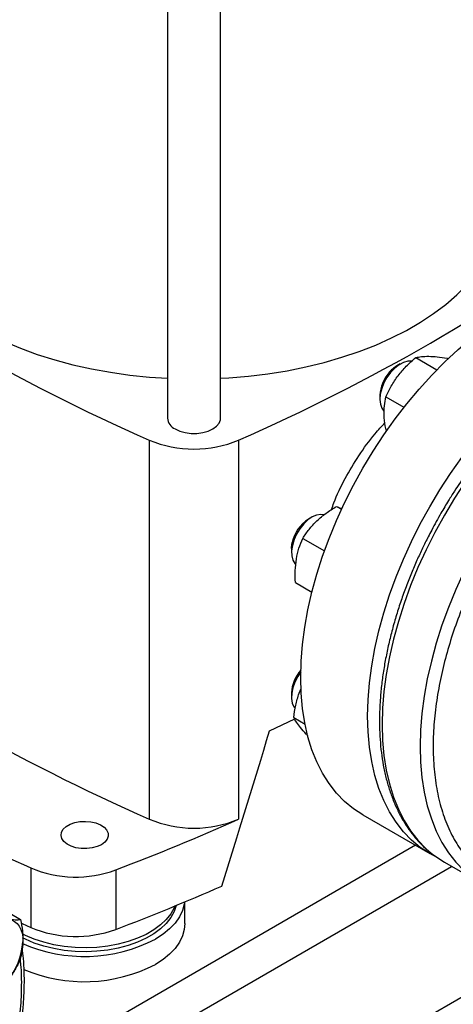
# Model space of a CAD drawing. Extents: x 0.4 to 10.6, y 0.4 to 8.1.
# Drawn here: x 3.8 to 4.1, y 5.4 to 5.9 of the extents above; entities that cross this region are included whole.
import ezdxf

# ---------------------------------------------------------------- set-up
doc = ezdxf.new("R2010")
doc.units = 0
doc.linetypes.add('SLD-SOLID', pattern=[0])
doc.layers.get('0').update_dxf_attribs({"linetype": 'CONTINUOUS'})

msp = doc.modelspace()

# ---------------------------------------------------------------- linework, layer by layer
at = {"color": 7, "linetype": 'SLD-SOLID'}
for p, q in [((3.916661921094793, 6.010567100991011), (3.916661921094793, 5.682879009386575)), ((3.945402078575108, 5.682879009386575), (3.945402078575108, 6.010567100991011)), ((4.042678943553023, 5.71219677421757), (4.040766530581331, 5.711092402784081)), ((4.051007686194665, 5.715603285701748), (4.062440845936584, 5.709003063084042)), ((4.068036281995663, 5.715350952174409), (4.06857597862648, 5.715039391915731)), ((4.031632195796019, 5.695269556404217), (4.031632195796019, 5.693061172461737)), ((4.03493174848874, 5.694334692534731), (4.044647642624223, 5.688725826142138)), ((3.906857718227916, 5.670997680086092), (3.906857718227916, 5.466058795213192)), ((3.955206281441986, 5.670997680086094), (3.955206281441986, 5.466058795213195)), ((4.008151503651567, 5.635157028471775), (4.010859177188139, 5.633593921812647)), ((3.994843514507149, 5.629343380951593), (3.992931101535457, 5.628239009518103)), ((3.989936415001591, 5.617866706799741), (4.001655812097174, 5.611101242897118)), ((3.983796766750144, 5.612416163138241), (3.983796766750144, 5.610207779195761)), ((3.98590982654132, 5.593938644081022), (3.994870591221413, 5.588765704657578)), ((3.987897494505182, 5.534182847977805), (3.989024834580809, 5.536789483838381)), ((3.983796766750041, 5.534297002998258), (3.983796766750041, 5.532088619055778)), ((3.985129153401334, 5.526783844374294), (3.9857138872816, 5.526012812998634)), ((3.971949385906036, 5.513851192522885), (3.985514512119951, 5.520239595303059)), ((3.985012003839461, 5.520976062272791), (3.991134170009662, 5.517441811007444)), ((4.022438679256002, 5.468352417445732), (4.05862918380492, 5.447460083875465)), ((4.06653492649379, 5.442789941089589), (4.087041023148297, 5.430952023468103)), ((3.84266397466879, 5.439701889998304), (3.84266397466879, 5.407554613939809)), ((3.888685647878996, 5.438611470899054), (3.888685647878996, 5.406464194840559)), ((3.926008302590012, 5.409620365272981), (3.926008302590012, 5.421337501466614)), ((3.825439849351056, 5.418625107942175), (3.837217877350007, 5.411825797105785))]:
    msp.add_line(p, q, dxfattribs=at)
at = {"color": 8, "linetype": 'SLD-SOLID'}
for p, q in [((3.993397605838604, 5.322344663582331), (4.227404043199226, 5.457433704419535)), ((4.050849739960104, 5.451951061213937), (3.869823781945689, 5.347447000083701)), ((3.889102570367309, 5.335914419727348), (4.070385694794379, 5.440566939867571))]:
    msp.add_line(p, q, dxfattribs=at)
at = {"color": 7, "linetype": 'SLD-SOLID', "flags": 128}
for points in [[(3.763020188811327, 5.801063895325347), (3.763041770634114, 5.799509335887733), (3.763559457203279, 5.793299083570369), (3.764765324372866, 5.787120738530055), (3.766654416976016, 5.780999688911809), (3.769218972326014, 5.774961087421475), (3.772448452114833, 5.769029747967853), (3.776329585717297, 5.763230043697026), (3.780846424722935, 5.757585806837875), (3.785980408471413, 5.75212023077034), (3.791710440322273, 5.746855774718845), (3.79801297434555, 5.741814071462527), (3.804862112077055, 5.73701583844151), (3.812229708940714, 5.732480792624491), (3.820085489900668, 5.728227569487501), (3.828397173867894, 5.724273646436722), (3.83713060635012, 5.720635270990083), (3.846249899799961, 5.717327394012724), (3.855717581084549, 5.714363608280681), (3.865494745470674, 5.711756092625257), (3.87554121649268, 5.709515561887592), (3.885815711046174, 5.707651222889079), (3.896276009029164, 5.706170736598562), (3.906879126833513, 5.705080186651772), (3.916661921094793, 5.704428157560168)], [(3.945402078575108, 5.704428157560168), (3.949843354235378, 5.704682601354668), (3.960501572727687, 5.705576401697904), (3.971038694423775, 5.706862580634459), (3.981411420030389, 5.708535852979197), (3.991577125793069, 5.710589342897138), (4.001494038646297, 5.713014612157738), (4.011121407867989, 5.715801694809385), (4.020419672532951, 5.718939138131637), (4.0293506240772, 5.722414049696902), (4.037877563305158, 5.726212150348195), (4.045965451194517, 5.730317832875246), (4.053581052879091, 5.734714226147889), (4.060693074218016, 5.73938326444314), (4.067272290390089, 5.744305761681142), (4.07329166598482, 5.749461490264869), (4.078726466096739, 5.75482926419967), (4.083554357966424, 5.760387026151064), (4.087755502750603, 5.766111938083055), (4.091312637044217, 5.771980475104528), (4.094211143819448, 5.777968522138061), (4.096439112490231, 5.784051473013963), (4.097987387855398, 5.790204331582295), (4.098849607719371, 5.796401814427417), (4.099043810858571, 5.801063895325348)], [(3.988797612864953, 5.542707135031795), (3.989043483960435, 5.551522019752081), (3.9897800443891, 5.560583034507069), (3.991004140086118, 5.5698513786405), (3.992710529285784, 5.579287363679898), (3.994891904967577, 5.58885058328868), (3.997538926145936, 5.598500086292312), (4.000640257869799, 5.608194552037516), (4.004182619760598, 5.617892467333645), (4.008150842880881, 5.627552304218552), (4.012527934690039, 5.637132697787691), (4.017295151808958, 5.646592623324991), (4.022432080282059, 5.655891571976984), (4.027916722992987, 5.664989724217945), (4.033725593859634, 5.673848120363203), (4.039833818405154, 5.682428827400498), (4.046215240274294, 5.690695101424962), (4.052842533238914, 5.698611544982162), (4.059687318213101, 5.706144258645431), (4.066720284776765, 5.713260986178419), (4.073911316687359, 5.71993125266125), (4.081229620842254, 5.726126494988808), (4.088643859139533, 5.731820184182333), (4.096122282672551, 5.736987938990589), (4.103632867683634, 5.741607630294119), (4.111143452694717, 5.745659475865534), (4.118621876227736, 5.749126125080044), (4.126036114525015, 5.751992733213505), (4.13335441867991, 5.754247025009798), (4.140545450590503, 5.755879347245368), (4.147578417154167, 5.756882710065802), (4.154423202128354, 5.757252816917466), (4.161050495092975, 5.756988082945999), (4.167431916962115, 5.756089641782911), (4.173540141507635, 5.754561340691193), (4.179349012374281, 5.752409724090749), (4.184827056111266, 5.74964781565993)], [(4.024988117413871, 5.521814801461527), (4.025233988509353, 5.530629686181816), (4.025970548938019, 5.539690700936802), (4.027194644635036, 5.548959045070235), (4.028901033834702, 5.55839503010963), (4.031082409516495, 5.567958249718414), (4.033729430694855, 5.577607752722047), (4.036830762418718, 5.587302218467249), (4.040373124309515, 5.597000133763379), (4.0443413474298, 5.606659970648286), (4.048718439238956, 5.616240364217425), (4.053485656357876, 5.625700289754724), (4.058622584830978, 5.634999238406719), (4.064107227541905, 5.644097390647679), (4.069916098408552, 5.652955786792937), (4.076024322954073, 5.661536493830232), (4.082405744823212, 5.669802767854696), (4.089033037787833, 5.677719211411897), (4.09587782276202, 5.685251925075165), (4.102910789325684, 5.692368652608153), (4.110101821236277, 5.699038919090984), (4.117420125391172, 5.705234161418541), (4.124834363688451, 5.710927850612067), (4.13231278722147, 5.716095605420324), (4.139823372232552, 5.720715296723854), (4.147333957243635, 5.724767142295267), (4.154812380776654, 5.728233791509778), (4.162226619073934, 5.731100399643238), (4.169544923228829, 5.733354691439532), (4.176735955139422, 5.734987013675101), (4.183768921703085, 5.735990376495536), (4.190613706677273, 5.7363604833472), (4.197240999641894, 5.736095749375734), (4.203622421511032, 5.735197308212644), (4.209730646056554, 5.733669007120927), (4.2155395169232, 5.731517390520482), (4.221024159634127, 5.728751671963917), (4.224385088195826, 5.726643086901742)], [(4.048804284206047, 5.713593992063945), (4.048801296522033, 5.713594563792138), (4.046680834390241, 5.713641480104732), (4.044373332255575, 5.713024321104812), (4.041986686353247, 5.711771944461289), (4.039632493593082, 5.709942909914102), (4.03742083341205, 5.707622741085848)], [(4.03742083341205, 5.707622741085848), (4.03545512058213, 5.704919926492255), (4.033827269650518, 5.701960846739756), (4.03261339711755, 5.698883865108797), (4.031870262313745, 5.695832857840624), (4.031632613396592, 5.692950486644142), (4.031911562565331, 5.690371527992978), (4.032694066466861, 5.68821657112735), (4.033858952188198, 5.686665403451898)], [(3.9208708197116, 5.677013084961077), (3.923386657003136, 5.675854864951728), (3.926285863708429, 5.675048864874617), (3.929423061497245, 5.67463550093917), (3.932640938172656, 5.67463550093917), (3.935778135961471, 5.675048864874617), (3.938677342666765, 5.675854864951728), (3.9411931799583, 5.677013084961077), (3.943199493249057, 5.678465446915087), (3.944595677613004, 5.680139123320849), (3.945311722536172, 5.681950189054714), (3.945402078575108, 5.682879009386575)], [(4.001432706743885, 5.630631514479451), (3.99966806409551, 5.630848879840745), (3.997418420731441, 5.630479020592541), (3.995048461579017, 5.629459537625994), (3.992669003294187, 5.627838100831545), (3.99039130670177, 5.625690526791605), (3.98832187436295, 5.623117233681423), (3.986557470633882, 5.620238545826825), (3.985180597071942, 5.617189067472457), (3.984255634754602, 5.614111388836917)], [(3.983796766750144, 5.612416163138241), (3.983811347147291, 5.613020369905443), (3.984176195525668, 5.615643979878314)], [(3.984255634754602, 5.614111388836917), (3.9838258338918, 5.611149418752611), (3.983911291494189, 5.608441655648686), (3.984508011659263, 5.606114711518422), (3.985588092415308, 5.604277391683135), (3.986023872966247, 5.603811676416879)], [(3.988826368835089, 5.545691178143385), (3.987177780686425, 5.543226379713311), (3.985646990185274, 5.540224523937595), (3.984546302905099, 5.537140479291518), (3.983927185759792, 5.534118452275059), (3.983818587978971, 5.531299749512767), (3.984225587474167, 5.528816170413045), (3.985129153401334, 5.526783844374294)], [(4.022438679256002, 5.468352417445732), (4.022432080282059, 5.468356227571479), (4.017295151808956, 5.471724204852705), (4.012527934690038, 5.475680018662812), (4.00815084288088, 5.480206729599758), (4.004182619760597, 5.485284953592357), (4.000640257869798, 5.490892944905851), (3.997538926145936, 5.497006689260481), (3.994891904967577, 5.503600006664318), (3.992710529285784, 5.510644663520019), (3.991004140086118, 5.51811049352541), (3.9897800443891, 5.525965526850233), (3.989043483960435, 5.534176127035866), (3.988797612864953, 5.542707135031795)], [(4.062210647498663, 5.445567370680821), (4.058622584830977, 5.447463894001213), (4.053485656357875, 5.450831871282438), (4.048718439238955, 5.454787685092546), (4.044341347429799, 5.459314396029491), (4.040373124309514, 5.464392620022092), (4.036830762418717, 5.470000611335585), (4.033729430694854, 5.476114355690215), (4.031082409516495, 5.482707673094053), (4.028901033834702, 5.489752329949754), (4.027194644635036, 5.497218159955144), (4.025970548938019, 5.505073193279967), (4.025233988509353, 5.513283793465598), (4.024988117413871, 5.521814801461527)], [(3.880922070459524, 5.452289329334076), (3.87859166434626, 5.451225592298358), (3.875899131162817, 5.450500779379211), (3.87298962607005, 5.450153965428719), (3.870020001240607, 5.45020384727672), (3.867150349917703, 5.450647735779879), (3.864535375746936, 5.451461700794092), (3.862316052662714, 5.452601861254758), (3.860612024946958, 5.454006750816323), (3.859515157174895, 5.455600631518879), (3.85908458177203, 5.457297576841191), (3.859343511169782, 5.459006104021698), (3.860277986417298, 5.460634105917859), (3.861837629712103, 5.462093816526062), (3.863938360280476, 5.463306542469586), (3.866466927193723, 5.464206905378914), (3.869287014755054, 5.464746366456553), (3.872246591314086, 5.464895843216173), (3.875186105332464, 5.464647277326973), (3.877947086848593, 5.464014069040378), (3.880380690634284, 5.463030354779018), (3.882355720479535, 5.46174916683335), (3.883765702014173, 5.460239574377145), (3.884534622768704, 5.458582959930463), (3.884621030026224, 5.456868632006921), (3.884020265549115, 5.455189010468617), (3.882764716705839, 5.453634644147431), (3.880922070459524, 5.452289329334076)], [(4.059323278764288, 5.447767959592091), (4.06138828175722, 5.446163772004164), (4.066528323520317, 5.442793753524559), (4.066534926493756, 5.442789941089608)], [(3.920698377562744, 5.41914156967992), (3.920296223283261, 5.418170285195637), (3.918482293433815, 5.414914659976157), (3.916014091548509, 5.411805736541703), (3.912926265771447, 5.408887157362456), (3.909262162407941, 5.406199892892483), (3.905073217437402, 5.403781666434387), (3.900418234464934, 5.401666424586825), (3.895362559247624, 5.399883860708665), (3.889977162383345, 5.398458998089332), (3.884337643039136, 5.397411838676661), (3.878523167704611, 5.396757082293408), (3.87261535886798, 5.396503920283946), (3.866697149215232, 5.396655906487951), (3.860851617437017, 5.397210907352279), (3.855160821985936, 5.39816113188137), (3.849704649155746, 5.399493241005752), (3.844559691652904, 5.401188534833341), (3.839798173402864, 5.403223215154924), (3.838137804034839, 5.404061428055976)], [(3.921429893101481, 5.41944247559557), (3.920296223283261, 5.416088106125327), (3.918482293433815, 5.412832480905847), (3.916014091548509, 5.409723557471396), (3.912926265771447, 5.406804978292146), (3.909262162407941, 5.404117713822173), (3.905073217437402, 5.40169948736408), (3.900418234464934, 5.399584245516516), (3.895362559247624, 5.397801681638357), (3.889977162383345, 5.396376819019022), (3.884337643039136, 5.395329659606354), (3.878523167704611, 5.394674903223098), (3.87261535886798, 5.394421741213637), (3.866697149215232, 5.394573727417643), (3.860851617437017, 5.39512872828197), (3.855160821985936, 5.39607895281106), (3.849704649155746, 5.397411061935443), (3.844559691652904, 5.399106355763032), (3.839798173402864, 5.401141036084616), (3.838228674550686, 5.401931410039296)], [(3.925898301207026, 5.421291733506178), (3.925738076175637, 5.420164333402566), (3.924771174271521, 5.416640119869379), (3.923114682597396, 5.413202505884895), (3.920790196055509, 5.409896306004553), (3.917828017882779, 5.406764621599975), (3.914266764601754, 5.403848278966668), (3.91015286259519, 5.401185297090828)], [(3.830545952808228, 5.412049945683155), (3.832314743636846, 5.411623738031946), (3.83390480873285, 5.410840131906463), (3.835288941641597, 5.409712535024767), (3.836443459465265, 5.408260240882138), (3.837348608083797, 5.406508098634005), (3.837988900153377, 5.404486087920017), (3.838353380099172, 5.402228805904103), (3.838435811568294, 5.399774875307361)], [(3.837420159640404, 5.409947732456126), (3.837990117438648, 5.409686147037407), (3.84266397466879, 5.407554613939809)], [(3.926008302590012, 5.409620365272981), (3.925738076175637, 5.406501741077705), (3.924771174271521, 5.402977527544519), (3.923114682597396, 5.399539913560035), (3.920790196055509, 5.396233713679692), (3.917828017882779, 5.393102029275114), (3.914266764601754, 5.390185686641807), (3.91015286259519, 5.387522704765968)]]:
    msp.add_lwpolyline(points, dxfattribs=at)
at = {"color": 8, "linetype": 'SLD-SOLID', "flags": 128}
for points in [[(4.220755993087987, 5.728142566541255), (4.217727965389901, 5.729172324289562), (4.211616038890094, 5.730701551624386), (4.205230749492531, 5.731600537297289), (4.1985994399867, 5.731865431713602), (4.191750506657962, 5.73149510055477), (4.184713277690298, 5.730491129635666), (4.177517887578523, 5.728857818113902), (4.170195148087751, 5.726602160080161), (4.162776416312689, 5.723733814608442), (4.155293460401744, 5.720265064394409), (4.14777832352093, 5.716210763159011), (4.140263186640114, 5.711588272042565), (4.132780230729167, 5.70641738526169), (4.125361498954102, 5.700720245347433), (4.118038759463325, 5.694521248327543), (4.110843369351542, 5.68784693925895), (4.10380614038387, 5.680725898557744), (4.096957207055122, 5.673188619613448), (4.09032589754928, 5.665267378211647), (4.083940608151704, 5.656996094324113), (4.077828681651884, 5.648410186858285), (4.07201629025741, 5.639546421988063), (4.066528323520568, 5.630442755715412), (4.061388281757455, 5.621138171336931), (4.056618175416012, 5.611672512511396), (4.052238430823914, 5.602086312643089), (4.048267802719896, 5.592420621311549), (4.044723293943079, 5.582716828490962), (4.041620082624211, 5.573016487311937), (4.03897145719057, 5.563361136124628), (4.03678875946289, 5.553792120625133), (4.035081336087933, 5.544350416806886), (4.03385649851472, 5.535076455495151), (4.03311949168578, 5.526009949216031), (4.0328734715775, 5.517189722141327), (4.033119491685756, 5.50865354383748), (4.033856498514673, 5.500437967530485), (4.035081336087864, 5.492578173579366), (4.036788759462798, 5.485107818828479), (4.038971457190456, 5.478058892483738), (4.041620082624074, 5.471461579129921), (4.044723293942922, 5.465344129475649), (4.048267802719718, 5.459732739379508), (4.052238430823717, 5.454651437675366), (4.056618175415796, 5.450121983277215), (4.059323278764288, 5.447767959592091)], [(4.241159456739021, 5.716342734742832), (4.238234062044446, 5.71733440666808), (4.232122135544638, 5.718863634002904), (4.225736846147075, 5.719762619675807), (4.219105536641242, 5.720027514092122), (4.212256603312503, 5.719657182933288), (4.205219374344838, 5.718653212014186), (4.198023984233062, 5.71701990049242), (4.190701244742289, 5.71476424245868), (4.183282512967227, 5.71189589698696), (4.175799557056281, 5.708427146772927), (4.168284420175465, 5.704372845537527), (4.160769283294649, 5.699750354421081), (4.1532863273837, 5.694579467640206), (4.145867595608634, 5.688882327725946), (4.138544856117856, 5.682683330706057), (4.131349466006073, 5.676009021637463), (4.1243122370384, 5.668887980936256), (4.117463303709651, 5.661350701991958), (4.110831994203808, 5.653429460590156), (4.104446704806231, 5.645158176702621), (4.09833477830641, 5.636572269236792), (4.092522386911935, 5.62770850436657), (4.087034420175093, 5.618604838093917), (4.081894378411978, 5.609300253715434), (4.077124272070535, 5.599834594889898), (4.072744527478437, 5.59024839502159), (4.068773899374418, 5.580582703690049), (4.065229390597601, 5.57087891086946), (4.062126179278732, 5.561178569690433), (4.059477553845091, 5.551523218503123), (4.05729485611741, 5.541954203003628), (4.055587432742454, 5.532512499185379), (4.054362595169241, 5.523238537873643), (4.0536255883403, 5.514172031594521), (4.053379568232021, 5.505351804519816), (4.053625588340276, 5.496815626215968), (4.054362595169194, 5.488600049908971), (4.055587432742384, 5.480740255957851), (4.057294856117319, 5.473269901206964), (4.059477553844977, 5.466220974862222), (4.062126179278596, 5.459623661508405), (4.065229390597444, 5.453506211854132), (4.06877389937424, 5.447894821757989), (4.07274452747824, 5.442813520053846), (4.07712427207032, 5.438284065655695), (4.079843351315457, 5.435918648998301)]]:
    msp.add_lwpolyline(points, dxfattribs=at)
at = {"color": 7, "linetype": 'SLD-SOLID'}
for centre, radius, start, end in [((4.326725736913288, 6.630568374324711), 1.047408740824882, 233.6375527392429, 246.3678237934585), ((3.535338262756536, 6.630568374324855), 1.047408740825043, 293.6321762065439, 306.3624472607576), ((4.051403878568024, 5.69438147184174), 0.01979161776679542, 139.2133698569365, 177.4281744522075), ((4.048916059553207, 5.697333933233277), 0.01599094452632011, 120.6394535303387, 141.4006005308625), ((3.923698046711224, 5.683484607183427), 0.007062139362953099, 184.9193117151852, 246.4008292424531), ((3.931031999834949, 5.728992902265098), 0.06283185248588796, 247.3720495005646, 292.6279504994418), ((4.003620077641467, 5.611468699116021), 0.01988711947912688, 122.5124167521461, 167.880636718894), ((4.326725736913316, 6.425629489451851), 1.047408740824931, 233.637552739243, 246.367823793458), ((4.003778692171341, 5.533335024220481), 0.02000506802566018, 138.2764201009828, 177.2437690470171), ((4.287873659121938, 6.427669800990017), 1.083647662425477, 238.3442521865389, 245.7421618371105), ((3.42087049860195, 6.666728823442594), 1.314200610832174, 290.8528658599795, 293.9905624863665), ((3.931031999834947, 5.524054017392197), 0.06283185248588703, 247.372049500566, 292.627950499444), ((3.867061369562305, 5.497677053468666), 0.06289954258184574, 247.1774277801578, 290.1079935995934), ((3.4177813388038, 6.642293665635926), 1.322507220846807, 290.8589976537393, 293.5471348479782), ((3.867063409369151, 5.465615868459117), 0.06297969267988675, 247.2060965311775, 290.0793248485722), ((3.802055277696561, 5.402161774491386), 0.03645875111008322, 319.4524827469423, 356.2462473728887), ((3.871672856074539, 5.476027622096988), 0.0841551217345504, 246.5215237323856, 297.2098559269118), ((3.871649801446376, 5.462493110681176), 0.08427957926402027, 247.1128983719958, 297.1839804012515)]:
    msp.add_arc(centre, radius, start, end, dxfattribs=at)
msp.add_ellipse((3.275079104885811, 6.284581398431737), major_axis=(0.7182083957874732, 2.961212566020118), ratio=0.28721662962113, start_param=4.489878823033096, end_param=4.519282159649486, dxfattribs=at)
for points, knots in [([(4.220228339807833, 5.728325486333393), (4.219764075137688, 5.728517231239247), (4.217383856646189, 5.729500279917973), (4.212768407159563, 5.730700356976084), (4.206605379760939, 5.731836268620162), (4.200375627723003, 5.732334685236588), (4.194190364661472, 5.732311984302374), (4.18784927965169, 5.731771054829654), (4.181378497653845, 5.730718361354451), (4.174801864589541, 5.729158031394838), (4.168143724019631, 5.72709786213128), (4.161427911013248, 5.72454736748941), (4.154677923680231, 5.721517986630981), (4.147917101110398, 5.718022893824156), (4.141168458214639, 5.714076859355135), (4.134454830981099, 5.709696233844665), (4.127798865795018, 5.704898905189843), (4.121223512936963, 5.699704723023078), (4.114752288166767, 5.694135948289516), (4.108409771837684, 5.688218101543311), (4.102222626732125, 5.681981647016347), (4.096221863450273, 5.675465694971471), (4.090448723127451, 5.66872724517173), (4.084972553286851, 5.661869490500141), (4.079885411000301, 5.655048570444032), (4.075594930453006, 5.648910321981457), (4.071928790788781, 5.643365794529077), (4.06840210740558, 5.63779659290785), (4.066033663215054, 5.633769544200373), (4.064691679923634, 5.631487779613819)], [0, 0, 0, 0, 0.01031456863285705, 0.05288131656471778, 0.09634097714299648, 0.1356822413794431, 0.1751606185927764, 0.2147550422484009, 0.2544407134909231, 0.2941904252697016, 0.333978306410359, 0.3737818193131413, 0.4135823142901676, 0.4533643919848523, 0.4931119374372874, 0.5328152009051307, 0.5724635987830196, 0.6120442477316363, 0.6515394775791292, 0.690922808112014, 0.7301516325143614, 0.7691523347609355, 0.8077861574368922, 0.8457582091936213, 0.8823163642102557, 0.916629195149104, 0.9409932354797613, 0.9665661988643575, 1, 1, 1, 1]), ([(4.041489493183763, 5.705823504293435), (4.042910937868491, 5.707562345416973), (4.045785384507002, 5.711078631401328), (4.049254224681818, 5.714084069147586), (4.051007686194665, 5.715603285701748)], [0, 0, 0, 0, 0.4945107227548708, 0.9999999999999999, 0.9999999999999999, 0.9999999999999999, 0.9999999999999999]), ([(4.051007686194665, 5.715603285701748), (4.051976725890477, 5.715821630968653), (4.053932572339177, 5.716262324798548), (4.056663760640083, 5.716308391535397), (4.058041759951089, 5.716331634140682)], [0, 0, 0, 0, 0.4954579621809128, 0.9999999999999999, 0.9999999999999999, 0.9999999999999999, 0.9999999999999999]), ([(4.058041759951089, 5.716331634140682), (4.059543019120818, 5.716267434011297), (4.062578866678105, 5.716137608455592), (4.066203877762573, 5.715615083125739), (4.068036281995663, 5.715350952174409)], [0, 0, 0, 0, 0.4945107227555849, 1, 1, 1, 1]), ([(4.214439146968071, 5.713063171289777), (4.211267090012695, 5.712637649008215), (4.204922861111331, 5.711786589019431), (4.194879254918029, 5.708952210559286), (4.184413983154604, 5.704901472127226), (4.173499844157583, 5.699414483877761), (4.162345808044043, 5.692533672800453), (4.151113022266329, 5.684281492647493), (4.139978987894665, 5.67473787730767), (4.129124657321415, 5.664024320004589), (4.118726140408111, 5.652303223693836), (4.108945014372656, 5.639768739813265), (4.099920138147555, 5.626636526106875), (4.091761493703997, 5.613131769964646), (4.084546091320622, 5.59947741485252), (4.078351365535807, 5.585955052247929), (4.073113153366388, 5.572611063452069), (4.068785399804858, 5.55944700601867), (4.065314442809324, 5.546367438605578), (4.062699022663293, 5.533283016042273), (4.060988852386733, 5.520204186264028), (4.060280429944924, 5.507193821490559), (4.06066401795262, 5.494534483111964), (4.062194456089967, 5.482446920190532), (4.064892988271906, 5.471147537834118), (4.068744396045094, 5.460836744875939), (4.073696196698414, 5.451687507360631), (4.079661053433137, 5.443836155372939), (4.086521442382042, 5.437374641339894), (4.09413805332962, 5.432351547691848), (4.102353717655554, 5.428757813472731), (4.1109726972789, 5.426595887244664), (4.119889328963878, 5.425637880770486), (4.126096912948741, 5.426029101468011), (4.129200761194399, 5.426224715362022)], [0, 0, 0, 0, 0.029123744161936, 0.05824854409218353, 0.08873429310448577, 0.1199938771889526, 0.1519013647111331, 0.1843126601871775, 0.2170687486512824, 0.2499999955569254, 0.2829312424625674, 0.3156873309266687, 0.3480986264027077, 0.3800061139248809, 0.4112656980093392, 0.4417514470216321, 0.4708746640801962, 0.4999999955442581, 0.529123212615276, 0.5582485440916337, 0.5887342931039268, 0.619993877188385, 0.6519013647105582, 0.6843126601865968, 0.7170687486506978, 0.74999999555634, 0.7829312424619834, 0.8156873309260879, 0.8480986264021322, 0.8800061139243126, 0.9112656980087794, 0.9417514470210819, 0.9708751956612021, 1, 1, 1, 1]), ([(4.03493174848874, 5.694334692534731), (4.035823430262854, 5.696300584362885), (4.037623142516673, 5.70026841202912), (4.04019292825997, 5.703960626764076), (4.041489493183763, 5.705823504293435)], [0, 0, 0, 0, 0.4954579668068934, 1, 1, 1, 1]), ([(4.033927853321361, 5.684428744269198), (4.033922628004153, 5.686188726133556), (4.033912061363432, 5.689747762895644), (4.034589374144774, 5.692794566169475), (4.03493174848874, 5.694334692534731)], [0, 0, 0, 0, 0.4945107291685178, 1, 1, 1, 1]), ([(4.005469741523569, 5.633401778089514), (4.005872803233235, 5.634619496337571), (4.007743194523014, 5.64027026779501), (4.012666748773792, 5.650191335576217), (4.020142270561089, 5.662765080409296), (4.027501495787802, 5.672972871159897), (4.032567181100131, 5.6784475207514), (4.034383669242621, 5.680410658106785)], [0, 0, 0, 0, 0.07208773253455573, 0.3345201585738646, 0.5900660632867911, 0.8530030806628278, 1, 1, 1, 1]), ([(4.035215862961304, 5.675826773757591), (4.03498525486928, 5.676793556279199), (4.034274028376235, 5.679775244113069), (4.034067450430159, 5.682552193205108), (4.033927853321361, 5.684428744269198)], [0, 0, 0, 0, 0.3242400195706442, 1, 1, 1, 1]), ([(3.99756373519125, 5.627366382858032), (3.999164399726952, 5.628771921057861), (4.002401264899022, 5.631614201589205), (4.006220779816505, 5.633967474333236), (4.008151503651567, 5.635157028471775)], [0, 0, 0, 0, 0.4945107227555827, 0.9999999999999999, 0.9999999999999999, 0.9999999999999999, 0.9999999999999999]), ([(4.008151503651567, 5.635157028471775), (4.008845450934015, 5.634882034012187), (4.009661928138598, 5.634558483919379), (4.010921227911583, 5.633984304631598), (4.0111102128609, 5.633898136710403)], [0, 0, 0, 0, 0.8499285449165128, 1, 1, 1, 1]), ([(3.989936415001591, 5.617866706799741), (3.991001800525958, 5.619509554229052), (3.993152105104127, 5.622825370210856), (3.996084313029349, 5.625843572782157), (3.99756373519125, 5.627366382858032)], [0, 0, 0, 0, 0.4954579621809126, 1, 1, 1, 1]), ([(4.064691679923634, 5.631487779613819), (4.062988797678257, 5.628467288171795), (4.060602155469951, 5.624233975865591), (4.057314247810937, 5.617878514971697), (4.054624637560824, 5.612433686311213), (4.051601059871174, 5.605885913686832), (4.048631887431791, 5.598967412377381), (4.045757459037025, 5.591688753514927), (4.043050133628965, 5.584162937758214), (4.040557569142951, 5.576462727842092), (4.038316526326039, 5.568650055887121), (4.036355294253602, 5.56077722308152), (4.034695954101546, 5.552889873887982), (4.033355867378025, 5.545028672287214), (4.032348704223445, 5.537230422899794), (4.031685188555143, 5.529528814861011), (4.031373659807045, 5.521954933351029), (4.03142051848345, 5.514537629215226), (4.031830592931449, 5.50730385613088), (4.032607429273847, 5.500279057718269), (4.033753531842822, 5.493487259152725), (4.035270608528275, 5.486951283458811), (4.037159779191313, 5.480692825301461), (4.039421899715841, 5.474733054866698), (4.042057154770557, 5.469092028172789), (4.045067411375439, 5.463792123449331), (4.048448244970102, 5.458846440777876), (4.052219902192201, 5.454303884285904), (4.055709399717951, 5.450702691384439), (4.058070427462446, 5.448813488512433), (4.058925485536562, 5.448129304189263)], [0, 0, 0, 0, 0.04367031781318163, 0.06120530296566584, 0.09030977378885839, 0.1204642218289504, 0.1527510795408053, 0.186381133958074, 0.2210361568548878, 0.25646263667509, 0.2924814139405377, 0.3289610088882381, 0.3658036499261376, 0.4029357278194946, 0.4403014171510554, 0.4778583285693304, 0.5155745064231869, 0.5534263337934465, 0.5913970640504072, 0.6294750378254446, 0.6676514383562832, 0.7059240677658918, 0.744295255982343, 0.7827725330003934, 0.8213698948055089, 0.8601099465275512, 0.8990269299228989, 0.938170306235078, 0.9776080653871754, 1, 1, 1, 1]), ([(3.986442896633217, 5.60675719062203), (3.986854836755237, 5.6087188443336), (3.987687862416895, 5.612685702121114), (3.989181431729331, 5.616127111340652), (3.989936415001591, 5.617866706799741)], [0, 0, 0, 0, 0.494510722754873, 1, 1, 1, 1]), ([(3.98590982654132, 5.593938644081022), (3.98582307466714, 5.596120490685161), (3.985647980350384, 5.60052418736644), (3.986176324700556, 5.604666978407221), (3.986442896633217, 5.60675719062203)], [0, 0, 0, 0, 0.4954579668068946, 1, 1, 1, 1]), ([(3.985012003839461, 5.520976062272791), (3.985307295405002, 5.523220960604456), (3.985903292619861, 5.527751916816733), (3.987228747034024, 5.532026261434178), (3.987897494505182, 5.534182847977805)], [0, 0, 0, 0, 0.4954579621809143, 1, 1, 1, 1]), ([(3.988722520558775, 5.515545178655346), (3.987927340505482, 5.51655531119635), (3.986319326732064, 5.518598002071437), (3.985450955955625, 5.52017759499003), (3.985012003839461, 5.520976062272791)], [0, 0, 0, 0, 0.4945107227548707, 1, 1, 1, 1]), ([(3.99281118529855, 5.511046345046564), (3.992459809945566, 5.511402462585023), (3.990857643049688, 5.51302625243344), (3.989658599093388, 5.514440833224752), (3.988722520558775, 5.515545178655346)], [0, 0, 0, 0, 0.2193125784133604, 1, 1, 1, 1]), ([(3.830545952808228, 5.412049945683155), (3.831837351327873, 5.411912262384147), (3.834448818471336, 5.411633839104193), (3.836288126748814, 5.411761344497442), (3.837217877350007, 5.411825797105785)], [0, 0, 0, 0, 0.4945107285292264, 0.9999999999999999, 0.9999999999999999, 0.9999999999999999, 0.9999999999999999]), ([(3.837217877350007, 5.411825797105785), (3.837589000023629, 5.409768616148417), (3.838338049793701, 5.405616536438298), (3.83840302755585, 5.401733852545706), (3.838435811568294, 5.399774875307361)], [0, 0, 0, 0, 0.4954579634764775, 1, 1, 1, 1]), ([(3.838435811568294, 5.399774875307361), (3.838317272655871, 5.397941846074801), (3.83807756317014, 5.394235092860344), (3.837158084229707, 5.391045359782528), (3.836693297489974, 5.389432983932838)], [0, 0, 0, 0, 0.4945107285293695, 1, 1, 1, 1]), ([(3.837952063319381, 5.358629468727846), (3.838048796634966, 5.359355817797773), (3.838494013838866, 5.362698855302644), (3.838938878513789, 5.368536176896018), (3.839273717742596, 5.376119322071836), (3.839212857293056, 5.383528959172228), (3.838858435066558, 5.39034330105719), (3.838345718014374, 5.394565276437009), (3.838114630179939, 5.396468172280642)], [0, 0, 0, 0, 0.05410690592836937, 0.24902821973619, 0.444776130346016, 0.6412280653539102, 0.8382971093310215, 1, 1, 1, 1]), ([(3.836693297489974, 5.389432983932838), (3.83574047537751, 5.387550982716919), (3.833817361445143, 5.383752474357681), (3.831120010139285, 5.380235292181635), (3.829759083018209, 5.378460725923712)], [0, 0, 0, 0, 0.4954579634770779, 1, 1, 1, 1])]:
    msp.add_open_spline(points, degree=3, knots=knots, dxfattribs=at)
at = {"color": 8, "linetype": 'SLD-SOLID'}
msp.add_open_spline([(3.836728541586269, 5.359335792789841), (3.83683871549588, 5.360146030178319), (3.837561223018449, 5.365459471539431), (3.837819424086757, 5.374891818594722), (3.837796064170596, 5.384544888838158), (3.837114657685547, 5.389527248897751), (3.836972244585393, 5.390568555896944)], degree=3, knots=[0, 0, 0, 0, 0.07283372302928812, 0.4776349770217751, 0.8908263658076249, 1, 1, 1, 1], dxfattribs=at)

doc.saveas('drawing.dxf')
